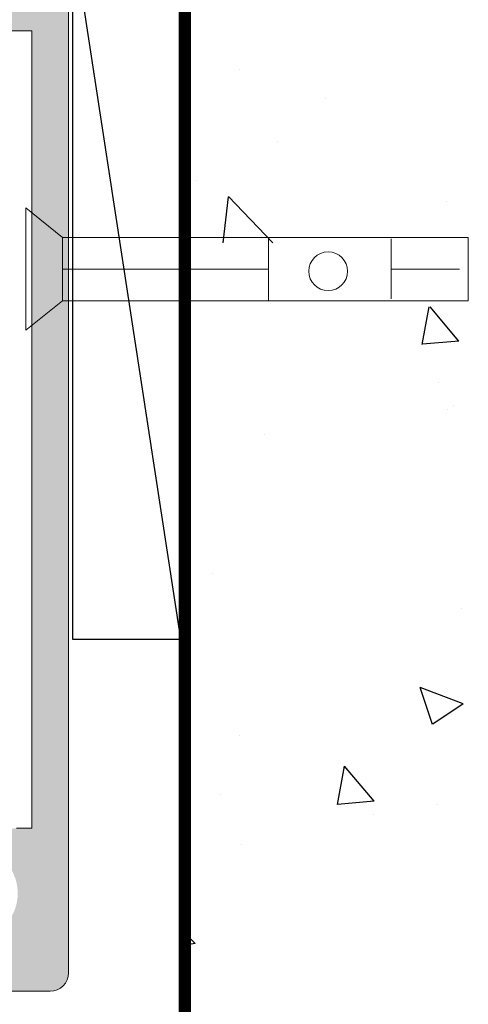
# Model space of a CAD drawing. Units: millimetres. Extents: x 36 to 590, y 14 to 393.
# Drawn here: x 235 to 253, y 146 to 186 of the extents above; entities that cross this region are included whole.
import ezdxf

# ---------------------------------------------------------------- set-up
doc = ezdxf.new("R2010")
doc.units = ezdxf.units.MM
doc.header["$LTSCALE"] = 5
doc.layers.get('0').update_dxf_attribs({"linetype": 'CONTINUOUS', "lineweight": 9})
doc.layers.add('ALUM', color=7, linetype='CONTINUOUS', lineweight=9)
doc.layers.add('DIM', color=7, linetype='CONTINUOUS', lineweight=9)
doc.layers.add('CONC', color=7, linetype='CONTINUOUS')

# ---------------------------------------------------------------- blocks, each defined once
blk = doc.blocks.new('*X235')
at = {"color": 0}
for p, q in [((4247.743889396282, 2723.351094309739), (4247.743889396282, 2723.351094309739)), ((4240.724318858091, 2720.978028803441), (4240.724318858091, 2720.978028803441)), ((4244.660318102411, 2717.487833721935), (4244.660318102411, 2717.487833721935)), ((4251.266711930752, 2714.261783699106), (4251.266711930752, 2714.261783699106)), ((4245.030627195878, 2709.185880484048), (4248.65567593969, 2712.963960278615)), ((4249.09691744574, 2709.185880484048), (4248.657759311859, 2712.960868547932)), ((4230.842439007952, 2712.560192021412), (4230.842439007952, 2712.560192021412)), ((4229.825187811147, 2701.158050843765), (4232.179197145522, 2703.963449925007)), ((4232.815844293776, 2700.89325208704), (4232.249510026834, 2703.963449925007)), ((4229.825189100629, 2701.158051840347), (4232.813773194905, 2700.896584612104)), ((4231.506841230304, 2697.767248127816), (4231.506841230304, 2697.767248127816)), ((4230.234446242088, 2695.915499329847), (4230.234446242088, 2695.915499329847)), ((4230.776734700213, 2695.562586147018), (4230.776734700213, 2695.562586147018)), ((4245.679523056934, 2693.517905063248), (4245.679523056934, 2693.517905063248)), ((4249.930883192953, 2682.203921755907), (4249.930883192953, 2682.203921755907)), ((4229.626453476223, 2679.270806638282), (4229.626453476223, 2679.270806638282)), ((4229.482143858923, 2671.514328060584), (4232.983070458288, 2672.858207871379)), ((4231.971302334874, 2669.833437976948), (4232.985118544701, 2672.854895612888)), ((4229.482145604123, 2671.514327520324), (4231.969258321787, 2669.836748809912)), ((4247.731120212409, 2668.885075001789), (4247.731120212409, 2668.885075001789)), ((4236.76275450529, 2663.548444154281), (4239.173208041615, 2666.421110815977)), ((4239.753381603772, 2663.283640072896), (4239.175253511235, 2666.417774317262)), ((4249.294397695689, 2664.131229338568), (4249.294397695689, 2664.131229338568)), ((4231.58239147645, 2663.296573484173), (4231.58239147645, 2663.296573484173)), ((4236.76275578128, 2663.548445155346), (4239.751339875555, 2663.286977927103)), ((4236.777406320845, 2662.483336161789), (4236.777406320845, 2662.483336161789)), ((4247.596454336361, 2660.036528695631), (4247.596454336361, 2660.036528695631)), ((4251.390206340686, 2651.923252023889), (4252.235695103302, 2652.804433005531)), ((4251.390206301669, 2651.923253093587), (4252.235695103302, 2651.792125760181))]:
    blk.add_line(p, q, dxfattribs=at)

msp = doc.modelspace()

# ---------------------------------------------------------------- hatches: boundary and pattern name
h = msp.add_hatch(color=5)
edge = h.paths.add_edge_path()
edge.add_line((166.4617891192478, 265.1218112939798), (163.4617891192477, 265.1218112939798))
edge.add_arc((163.4617891192476, 263.8718112939798), 1.25, 450, 540)
edge.add_line((162.2117891192476, 263.8718112939798), (162.2117891192477, 257.6218112939798))
edge.add_arc((162.7117891192477, 257.6218112939798), 0.5, 540, 630)
edge.add_line((162.7117891192477, 257.1218112939798), (163.7117891192477, 257.1218112939798))
edge.add_line((163.7117891192477, 257.1218112939798), (163.7117891192477, 257.6218112939759))
edge.add_line((163.7117891192477, 257.621811293976), (163.3617918120322, 257.6218112940002))
edge.add_arc((163.3617891192477, 257.771811293976), 0.1499999999999891, 134.7602701039208, 270.00102856792626, ccw=False)
edge.add_line((163.2561678174726, 257.8783201697156), (163.8597181133305, 258.4768408797748))
edge.add_arc((164.2117891192477, 258.121811293976), 0.5000000000000363, 405.2397298960791, 494.7602701039208, ccw=False)
edge.add_line((164.5638601251649, 258.4768408797747), (165.1674104210229, 257.8783201697156))
edge.add_arc((165.0617891192427, 257.7718112939638), 0.1500000000121909, 270.0010303321716, 405.2397298980018, ccw=False)
edge.add_line((165.061791816646, 257.621811293976), (164.7117891192477, 257.621811293976))
edge.add_line((164.7117891192477, 257.621811293976), (164.7117891192478, 257.1218112939799))
edge.add_line((164.7117891192478, 257.1218112939798), (165.7118296931322, 257.1218112939798))
edge.add_arc((165.7118296931337, 257.6218112939814), 0.5000000000015348, 269.9999999998241, 360.5161339290783)
edge.add_arc((166.7117891192477, 257.6308194085932), 0.5000000000000162, 86.56018723248138, 180.5161339292557, ccw=False)
edge.add_arc((167.0117891192476, 262.62181129398), 4.499999999999728, 266.560187232487, 351.9521537526911)
edge.add_arc((171.962546637042, 261.9218112939805), 0.5000000000000236, 450.0000000000065, 531.9521537526962, ccw=False)
edge.add_line((171.962546637042, 262.4218112939805), (173.0187665146394, 262.4218112939805))
edge.add_arc((173.0187665146388, 261.9218112939809), 0.4999999999995453, 367.3187116743944, 449.99999999993156, ccw=False)
edge.add_arc((176.9117891192477, 262.4218112939805), 3.424999999999979, 187.3187116744618, 225.3897786602266)
edge.add_arc((175.0365095178874, 260.514181527567), 0.7500000000000021, 225.0324526015719, 407.0361756204168)
edge.add_arc((176.8826460483379, 262.4499018415897), 1.925000000000017, -44.88762418436829, 226.0923301189137, ccw=False)
edge.add_arc((178.7576460483407, 260.5425555068628), 0.7499999999996761, 492.96382437959, 630.0000000000086)
edge.add_line((178.7576460483408, 259.792555506863), (185.107646048338, 259.792555506863))
edge.add_line((185.107646048338, 259.792555506863), (185.107646048338, 261.3249018415898))
edge.add_line((185.107646048338, 261.3249018415897), (181.0407706255964, 261.3249018415897))
edge.add_arc((181.0407706255963, 262.07490184159), 0.7500000000000568, 174.8467274202071, 270.0000000000043, ccw=False)
edge.add_arc((176.8826460483378, 262.44990184159), 3.42500000000014, 354.8467274201981, 384.781671943027)
edge.add_arc((180.6731770137833, 264.1999018415897), 0.749999999999984, 89.9999999999979, 204.7816719430269, ccw=False)
edge.add_line((180.6731770137834, 264.9499018415897), (196.107646048338, 264.9499018415897))
edge.add_arc((196.107646048338, 264.1999018415897), 0.75, 360, 450, ccw=False)
edge.add_line((196.857646048338, 264.1999018415897), (196.857646048338, 262.0749018415898))
edge.add_arc((196.107646048338, 262.0749018415897), 0.75, 270, 360, ccw=False)
edge.add_line((196.107646048338, 261.3249018415897), (192.107646048338, 261.3249018415897))
edge.add_line((192.107646048338, 261.3249018415897), (192.107646048338, 259.7925555068629))
edge.add_line((192.107646048338, 259.792555506863), (196.832646048338, 259.792555506863))
edge.add_arc((196.832646048338, 261.292555506863), 1.5, 270, 360)
edge.add_line((198.332646048338, 261.292555506863), (198.3326460483379, 264.1999018415898))
edge.add_arc((199.0826460483379, 264.1999018415897), 0.75, 450, 540, ccw=False)
edge.add_line((199.0826460483379, 264.9499018415897), (230.2533902612199, 264.9499018415897))
edge.add_line((230.2533902612199, 264.9499018415897), (230.2533902612199, 264.2957587706828))
edge.add_arc((231.0033902612199, 264.2957587706828), 0.7499999999999858, 540, 677.036175620416)
edge.add_arc((232.9107365959473, 262.4207587706799), 1.924999999999998, 223.9076698810869, 494.88762418436886, ccw=False)
edge.add_arc((230.9750162819246, 260.5746222402295), 0.7499999999999719, 402.9638243795808, 584.9675473984304)
edge.add_arc((232.8826460483376, 262.4499018415897), 3.424999999999857, 224.6102213397776, 294.7816719430351)
edge.add_arc((234.6326460483379, 258.6593708761447), 0.749999999999988, 360, 474.78167194303273, ccw=False)
edge.add_line((235.3826460483379, 258.6593708761447), (235.3826460483379, 251.9499018415897))
edge.add_arc((234.6326460483379, 251.9499018415897), 0.75, 270, 360, ccw=False)
edge.add_line((234.6326460483379, 251.1999018415897), (231.8826460483379, 251.1999018415897))
edge.add_arc((231.8826460483379, 249.6999018415897), 1.5, 450, 540)
edge.add_line((230.3826460483379, 249.6999018415897), (230.3826460483379, 243.6999018415897))
edge.add_line((230.3826460483379, 243.6999018415897), (231.8826460483379, 243.6999018415897))
edge.add_line((231.8826460483379, 243.6999018415897), (231.8826460483379, 248.9499018415897))
edge.add_arc((232.6326460483379, 248.9499018415897), 0.75, 450, 540, ccw=False)
edge.add_line((232.6326460483379, 249.6999018415897), (234.6326460483379, 249.6999018415897))
edge.add_arc((234.6326460483379, 248.9499018415897), 0.75, 360, 450, ccw=False)
edge.add_line((235.3826460483379, 248.9499018415897), (235.3826460483379, 187.9499018415897))
edge.add_arc((234.6326460483379, 187.9499018415897), 0.75, 270, 360, ccw=False)
edge.add_line((234.6326460483379, 187.1999018415897), (232.6326460483379, 187.1999018415897))
edge.add_arc((232.6326460483379, 187.9499018415897), 0.75, 180, 270, ccw=False)
edge.add_line((231.8826460483379, 187.9499018415897), (231.8826460483379, 193.1999018415897))
edge.add_line((231.8826460483379, 193.1999018415897), (230.3826460483379, 193.1999018415897))
edge.add_line((230.3826460483379, 193.1999018415897), (230.3826460483379, 187.9499018415897))
edge.add_arc((229.6326460483379, 187.9499018415897), 0.75, 270, 360, ccw=False)
edge.add_line((229.6326460483379, 187.1999018415897), (225.6326460483379, 187.1999018415897))
edge.add_arc((225.6326460483379, 186.4499018415897), 0.75, 450, 540)
edge.add_line((224.8826460483379, 186.4499018415897), (224.8826460483379, 184.1999018415897))
edge.add_line((224.8826460483379, 184.1999018415897), (226.3826460483379, 184.1999018415897))
edge.add_line((226.3826460483379, 184.1999018415897), (226.3826460483379, 184.9499018415897))
edge.add_arc((227.1326460483379, 184.9499018415897), 0.75, 450, 540, ccw=False)
edge.add_line((227.1326460483379, 185.6999018415897), (235.3826460483379, 185.6999018415897))
edge.add_line((235.3826460483379, 185.6999018415897), (235.3826460483379, 153.1075559187032))
edge.add_line((235.3826460483379, 153.1075559187034), (234.7578742803348, 153.1075559186996))
edge.add_arc((234.7578742803344, 152.3575559187007), 0.74999999999892, 449.9999999999686, 585.4911119142488)
edge.add_arc((232.8826460483364, 150.4499018415897), 1.925000000001015, 134.5088880856889, 405.4911119142483, ccw=False)
edge.add_arc((231.0074178163402, 152.3575559187025), 0.7499999999989616, 314.5088880857197, 494.5088880857182)
edge.add_arc((232.8826460483386, 150.4499018415904), 3.425000000000014, 494.5088880857363, 509.7625212934985)
edge.add_arc((229.7076460483384, 152.3005773939221), 0.2499999999999758, 179.9999999999935, 329.76252129348313, ccw=False)
edge.add_line((229.4576460483384, 152.3005773939221), (229.4576460483384, 153.1999018415897))
edge.add_line((229.4576460483384, 153.1999018415897), (227.6326460483379, 153.1999018415897))
edge.add_line((227.6326460483379, 153.1999018415897), (227.6326460483379, 154.6999018415897))
edge.add_line((227.6326460483379, 154.6999018415897), (226.1326460483379, 154.6999018415897))
edge.add_line((226.1326460483379, 154.6999018415897), (226.1326460483379, 153.1999018415897))
edge.add_line((226.1326460483379, 153.1999018415897), (225.6326460483379, 153.1999018415897))
edge.add_line((225.6326460483378, 153.1999018415897), (225.6326460483378, 146.4499018415897))
edge.add_line((225.6326460483378, 146.4499018415897), (226.8076435907754, 146.4499018415897))
edge.add_arc((226.8076435907754, 146.6999018415897), 0.25, 270, 450)
edge.add_line((226.8076435907754, 146.9499018415897), (226.8076457674739, 148.499902122454))
edge.add_arc((227.0076457674737, 148.4999018415897), 0.2000000000000011, 449.9999999999959, 539.9999195383053, ccw=False)
edge.add_line((227.0076457674737, 148.6999018415897), (228.2576460483378, 148.6999018415897))
edge.add_arc((228.2576460483379, 148.4999018415897), 0.2000000000000171, 360, 449.9999999999959, ccw=False)
edge.add_line((228.4576460483378, 148.4999018415897), (228.4576460483378, 146.9499018415897))
edge.add_arc((228.4576460483378, 146.6999018415897), 0.25, 450.000000000013, 630)
edge.add_line((228.4576460483378, 146.4499018415897), (236.1326460483378, 146.4499018415898))
edge.add_arc((236.1326460483379, 147.1999018415897), 0.75, 270, 360)
edge.add_line((236.8826460483379, 147.1999018415897), (236.8826460483379, 265.6999018415897))
edge.add_arc((236.1326460483379, 265.6999018415897), 0.75, 360, 450)
edge.add_line((236.1326460483379, 266.4499018415897), (172.232646048338, 266.4499018415897))
edge.add_line((172.232646048338, 266.4499018415897), (172.232646048338, 264.6499018415897))
edge.add_line((172.232646048338, 264.6499018415898), (172.5826433555534, 264.6499018415898))
edge.add_arc((172.5826460483329, 264.499901841602), 0.1500000000120967, 314.7602701020287, 450.0010285660263, ccw=False)
edge.add_line((172.688267350113, 264.3933929658501), (172.084717054255, 263.794872255791))
edge.add_arc((171.7326460483379, 264.1499018415898), 0.499999999999976, 225.2397298960769, 314.7602701039232, ccw=False)
edge.add_line((171.3805750424208, 263.794872255791), (170.7770247465628, 264.3933929658501))
edge.add_arc((170.8826460483379, 264.4999018415899), 0.1500000000000311, 90.00103033026102, 225.2397298960867, ccw=False)
edge.add_line((170.8826433509396, 264.6499018415657), (171.2326460483379, 264.6499018415899))
edge.add_line((171.232646048338, 264.6499018415898), (171.232646048338, 265.1499018415898))
edge.add_line((171.232646048338, 265.1499018415898), (170.732646048338, 265.1499018415898))
edge.add_arc((170.732646048338, 264.3999018415898), 0.75, 450, 540)
edge.add_line((169.982646048338, 264.3999018415898), (169.982646048338, 262.6499018415898))
edge.add_arc((166.982646048338, 262.6499018415898), 3, 270, 360, ccw=False)
edge.add_line((166.982646048338, 259.6499018415898), (165.4277635041001, 259.6499018415898))
edge.add_arc((165.7617891192479, 261.6218112939798), 2.000000000000075, 180.0000000000016, 260.38581743795396, ccw=False)
edge.add_line((163.7617891192478, 261.6218112939798), (163.7617891192478, 262.3718112939798))
edge.add_arc((164.5117891192478, 262.3718112939798), 0.75, 450, 540, ccw=False)
edge.add_line((164.5117891192478, 263.1218112939798), (166.4617891192478, 263.1218112939798))
edge.add_line((166.4617891192478, 263.1218112939798), (166.4617891192478, 265.1218112939798))

# ---------------------------------------------------------------- linework, layer by layer
msp.add_line((235.1425914943458, 178.4555814376799), (235.1425914943458, 173.4555814376799))
for points in [[(228.4576460483379, 146.4499018415897), (236.1326460483379, 146.4499018415897, 0.414213562373095), (236.8826460483379, 147.1999018415897), (236.8826460483379, 265.69990184159, 0.414213562373095)], [(227.1326460483379, 185.6999018415897), (235.3826460483379, 185.6999018415897), (235.3826460483379, 153.1075559187034), (234.7578742803347, 153.1075559186995, 0.6712826830625989)]]:
    msp.add_lwpolyline(points, format="xyb")
at = {"layer": 'ALUM'}
msp.add_line((236.8826460483382, 196.0117473350167), (236.8826460483382, 156.0117473350167), dxfattribs=at)
at = {"layer": 'CONC'}
msp.add_line((241.4796579414361, 160.8342559450489), (237.0440160159197, 189.7678392983407), dxfattribs=at)
at = {"layer": 'CONC', "const_width": 0.5}
msp.add_lwpolyline([(241.634968563411, 278.036559314673), (241.634968563411, 138.9218112939811), (246.634968563411, 133.9218112939811), (265.4950824858886, 133.9218112939811)], dxfattribs=at)
at = {"layer": 'CONC'}
msp.add_lwpolyline([(241.4796579414361, 160.8342559450489), (241.4796579414361, 189.7678392983407), (237.0440160159197, 189.7678392983407), (237.0440160159197, 160.8342559450489)], close=True, dxfattribs=at)
at = {"layer": 'DIM'}
for p, q in [((235.1425914943458, 178.4555814376799), (236.6425914943458, 177.2555814376797)), ((236.6425914943458, 177.2555814376797), (236.6425914943458, 174.6555814376798)), ((236.6425914943458, 177.2555814376797), (253.2238864656202, 177.2555814376797)), ((245.0529241371324, 177.2575284159534), (245.0529241371324, 174.6808196081174)), ((250.0721178158602, 177.1914547678625), (250.0721178158602, 174.7468932562078)), ((253.2238864656202, 177.2555814376792), (253.2238864656202, 174.6555814376798)), ((236.6425914943458, 175.9555814376799), (245.0529241371324, 175.9555814376799)), ((250.0721178158602, 175.9555814376795), (252.8621534813921, 175.9555814376799)), ((235.1425914943458, 173.4555814376799), (236.6425914943458, 174.6555814376798)), ((236.6425914943458, 174.6555814376798), (253.2238864656202, 174.6555814376798))]:
    msp.add_line(p, q, dxfattribs=at)
msp.add_circle((247.4964794210929, 175.8700717132842), 0.7928347367783317, dxfattribs=at)

# ---------------------------------------------------------------- block references
at = {"layer": 'CONC', "xscale": -0.5, "yscale": 0.5, "zscale": 0.5}
msp.add_blockref('*X235', (2367.752816115062, -1177.563725979639), dxfattribs=at)

doc.saveas('drawing.dxf')
